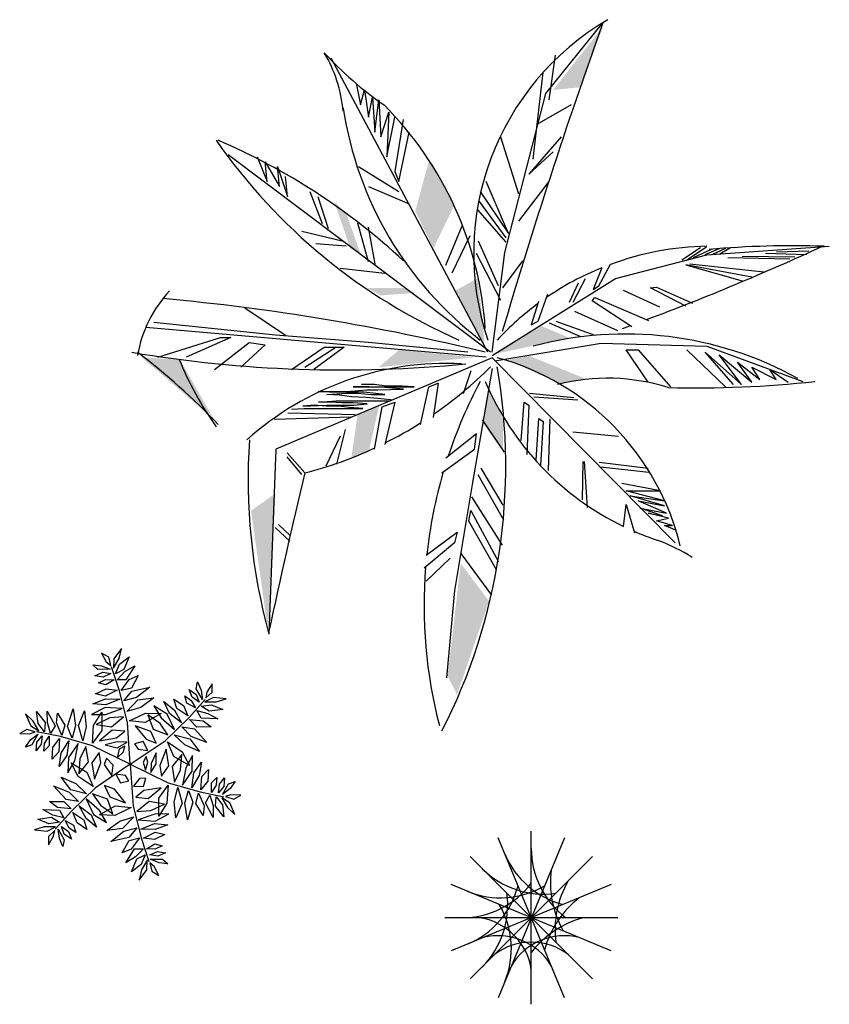
# Model space of a CAD drawing. Units: millimetres. Extents: x -8889 to -8837.2, y 21799.6 to 21876.1.
# Drawn here: x -8883.2 to -8879.3, y 21856.3 to 21861 of the extents above; entities that cross this region are included whole.
import ezdxf

# ---------------------------------------------------------------- set-up
doc = ezdxf.new("R2010")
doc.units = ezdxf.units.MM
doc.header["$LTSCALE"] = 0.5
doc.layers.add('aStavba-az_objekt', color=7, linetype='Continuous')

msp = doc.modelspace()

# ---------------------------------------------------------------- linework, layer by layer
at = {"layer": 'aStavba-az_objekt'}
for p, q in [((-8880.6737, 21860.6445), (-8880.4019, 21860.98)), ((-8880.9484, 21859.4154), (-8881.6921, 21860.8122)), ((-8880.6291, 21860.8258), (-8880.658, 21860.6141)), ((-8880.6869, 21860.7436), (-8880.7348, 21860.3321)), ((-8881.5723, 21860.6847), (-8881.5532, 21860.5908)), ((-8881.5532, 21860.5908), (-8881.5339, 21860.661)), ((-8881.5339, 21860.661), (-8881.5145, 21860.5319)), ((-8881.5145, 21860.5319), (-8881.4954, 21860.6261)), ((-8881.4954, 21860.6261), (-8881.4856, 21860.4613)), ((-8880.8678, 21859.8895), (-8880.6737, 21860.6445)), ((-8881.4856, 21860.4613), (-8881.4665, 21860.6141)), ((-8881.4665, 21860.6141), (-8881.4567, 21860.438)), ((-8880.5522, 21860.5908), (-8880.7158, 21860.4966)), ((-8881.4567, 21860.438), (-8881.4183, 21860.5555)), ((-8881.4183, 21860.5555), (-8881.4281, 21860.3438)), ((-8881.4281, 21860.3438), (-8881.3894, 21860.5319)), ((-8881.3509, 21860.5202), (-8881.3894, 21860.2732)), ((-8881.3703, 21860.2263), (-8881.322, 21860.4613)), ((-8880.8888, 21860.438), (-8880.8025, 21860.1677)), ((-8880.6002, 21860.438), (-8880.7542, 21860.2615)), ((-8880.9365, 21859.4154), (-8882.1819, 21860.3527)), ((-8882.0439, 21860.3438), (-8881.996, 21860.2263)), ((-8880.7542, 21860.2615), (-8880.6386, 21860.3674)), ((-8881.996, 21860.2263), (-8882.0055, 21860.3205)), ((-8882.0055, 21860.3205), (-8881.9382, 21860.203)), ((-8881.9382, 21860.203), (-8881.9477, 21860.2968)), ((-8881.9477, 21860.2968), (-8881.8997, 21860.1557)), ((-8881.5628, 21860.2968), (-8881.3703, 21860.1793)), ((-8881.8997, 21860.1557), (-8881.9093, 21860.2499)), ((-8881.3894, 21860.2732), (-8881.3703, 21860.2263)), ((-8881.5145, 21860.203), (-8881.322, 21860.1204)), ((-8880.8504, 21859.9796), (-8880.9562, 21860.2263)), ((-8880.658, 21860.2263), (-8880.8025, 21860.0382)), ((-8881.7937, 21860.1793), (-8881.7359, 21860.0265)), ((-8881.7552, 21860.1557), (-8881.707, 21860.0029)), ((-8880.9851, 21860.1793), (-8880.8504, 21859.9796)), ((-8880.9889, 21860.132), (-8880.8634, 21859.9583)), ((-8880.9975, 21860.0913), (-8880.8634, 21859.9377)), ((-8881.5666, 21860.0296), (-8881.5164, 21859.8458)), ((-8881.5164, 21860.0095), (-8881.4827, 21859.8253)), ((-8881.0718, 21860.0149), (-8881.149, 21859.8268)), ((-8881.8321, 21859.9912), (-8881.6396, 21859.9443)), ((-8881.0334, 21859.9676), (-8881.1201, 21859.7915)), ((-8881.7648, 21859.9327), (-8881.6206, 21859.9207)), ((-8880.9949, 21859.9443), (-8880.8987, 21859.7326)), ((-8880.0079, 21859.8509), (-8879.9094, 21859.9156)), ((-8879.9091, 21859.8786), (-8879.3267, 21859.9187)), ((-8881.0045, 21859.8854), (-8880.8888, 21859.6624)), ((-8880.9275, 21859.4154), (-8880.8678, 21859.8895)), ((-8880.3422, 21859.7655), (-8879.9091, 21859.8786)), ((-8880.0272, 21859.854), (-8879.938, 21859.9125)), ((-8879.9717, 21859.8656), (-8879.8827, 21859.9067)), ((-8879.9164, 21859.8803), (-8879.8443, 21859.9098)), ((-8879.8827, 21859.8803), (-8879.8179, 21859.9098)), ((-8879.8468, 21859.8834), (-8879.7964, 21859.9125)), ((-8879.7411, 21859.8714), (-8879.4908, 21859.8687)), ((-8879.6303, 21859.8861), (-8879.4356, 21859.8803)), ((-8879.5775, 21859.892), (-8879.4235, 21859.8978)), ((-8880.7831, 21859.8501), (-8880.8793, 21859.7209)), ((-8880.4214, 21859.7306), (-8880.3661, 21859.8334)), ((-8879.6954, 21859.7717), (-8880.0079, 21859.8303)), ((-8880.0079, 21859.8303), (-8879.7411, 21859.7543)), ((-8879.9885, 21859.8361), (-8879.6376, 21859.7981)), ((-8879.8084, 21859.8656), (-8879.515, 21859.8598)), ((-8881.6495, 21859.8148), (-8881.4376, 21859.7915)), ((-8880.4063, 21859.8172), (-8880.4477, 21859.7132)), ((-8880.9275, 21859.4008), (-8880.3422, 21859.7655)), ((-8880.5201, 21859.7434), (-8880.5621, 21859.6515)), ((-8880.4868, 21859.764), (-8880.5452, 21859.6515)), ((-8880.4477, 21859.7132), (-8880.4214, 21859.7306)), ((-8880.7097, 21859.5635), (-8880.664, 21859.6926)), ((-8880.3061, 21859.7101), (-8880.133, 21859.631)), ((-8880.1762, 21859.7217), (-8880.1473, 21859.7248)), ((-8880.0079, 21859.6337), (-8880.1762, 21859.7217)), ((-8880.1473, 21859.7248), (-8879.9764, 21859.6484)), ((-8880.7072, 21859.6573), (-8880.7434, 21859.5456)), ((-8880.4525, 21859.66), (-8880.4404, 21859.6748)), ((-8880.2651, 21859.5371), (-8880.4525, 21859.66)), ((-8880.4404, 21859.6748), (-8880.1857, 21859.5662)), ((-8882.1017, 21859.6271), (-8881.9093, 21859.4975)), ((-8880.5366, 21859.6104), (-8880.3324, 21859.5193)), ((-8881.9572, 21859.4975), (-8882.5349, 21859.5565)), ((-8880.7434, 21859.5456), (-8880.7097, 21859.5635)), ((-8880.6567, 21859.5546), (-8880.5077, 21859.4902)), ((-8880.6256, 21859.5635), (-8880.4404, 21859.496)), ((-8880.9562, 21859.3921), (-8882.5733, 21859.5328)), ((-8881.5145, 21859.4623), (-8881.9572, 21859.4975)), ((-8882.5155, 21859.3921), (-8882.2173, 21859.4859)), ((-8882.169, 21859.4859), (-8882.3809, 21859.3921)), ((-8882.2462, 21859.3331), (-8882.0823, 21859.4623)), ((-8882.2173, 21859.4859), (-8882.169, 21859.4859)), ((-8882.0055, 21859.4506), (-8882.1211, 21859.3447)), ((-8882.0823, 21859.4623), (-8882.0055, 21859.4506)), ((-8881.0429, 21859.4153), (-8881.5145, 21859.4623)), ((-8880.9156, 21859.3753), (-8880.4108, 21859.4592)), ((-8880.4108, 21859.4592), (-8879.9091, 21859.4446)), ((-8881.8804, 21859.3331), (-8881.7263, 21859.439)), ((-8881.8178, 21859.3447), (-8881.6755, 21859.437)), ((-8881.6301, 21859.439), (-8881.7746, 21859.3331)), ((-8881.7263, 21859.439), (-8881.6301, 21859.439)), ((-8880.1863, 21859.2742), (-8880.2921, 21859.427)), ((-8880.2921, 21859.427), (-8880.2343, 21859.427)), ((-8880.2343, 21859.427), (-8880.0803, 21859.2509)), ((-8879.8205, 21859.2509), (-8880.0034, 21859.427)), ((-8879.7821, 21859.2625), (-8879.9167, 21859.4153)), ((-8879.9167, 21859.4153), (-8879.7436, 21859.2625)), ((-8879.9091, 21859.4446), (-8879.4522, 21859.2768)), ((-8879.7436, 21859.2625), (-8879.8494, 21859.4037)), ((-8879.8494, 21859.4037), (-8879.6954, 21859.2742)), ((-8880.9275, 21859.3899), (-8881.9549, 21858.9559)), ((-8880.9275, 21859.3899), (-8880.0584, 21858.511)), ((-8879.6954, 21859.2742), (-8879.7627, 21859.3684)), ((-8879.7627, 21859.3684), (-8879.6569, 21859.2862)), ((-8881.0291, 21859.3279), (-8881.0649, 21859.2185)), ((-8880.9275, 21859.3388), (-8881.0231, 21858.7881)), ((-8879.6569, 21859.2862), (-8879.6954, 21859.3447)), ((-8879.6954, 21859.3447), (-8879.5798, 21859.2862)), ((-8879.5798, 21859.2862), (-8879.6087, 21859.3331)), ((-8879.6087, 21859.3331), (-8879.5223, 21859.2742)), ((-8881.486, 21859.2622), (-8881.5487, 21859.2622)), ((-8881.4293, 21859.2549), (-8881.486, 21859.2622)), ((-8881.2292, 21859.2513), (-8881.1844, 21859.2695)), ((-8881.1844, 21859.2695), (-8881.2083, 21859.1054)), ((-8881.701, 21859.2258), (-8881.7548, 21859.2294)), ((-8881.7548, 21859.2294), (-8881.6174, 21859.2294)), ((-8881.713, 21859.2148), (-8881.6204, 21859.2221)), ((-8881.6533, 21859.2112), (-8881.713, 21859.2148)), ((-8881.5368, 21859.2258), (-8881.701, 21859.2258)), ((-8881.6204, 21859.2221), (-8881.5666, 21859.2221)), ((-8881.6174, 21859.2294), (-8881.5248, 21859.2367)), ((-8881.5129, 21859.2513), (-8881.5876, 21859.2513)), ((-8881.5876, 21859.2513), (-8881.2979, 21859.2513)), ((-8881.5666, 21859.2221), (-8881.5009, 21859.2148)), ((-8881.4382, 21859.2148), (-8881.5368, 21859.2258)), ((-8881.5248, 21859.2367), (-8881.4711, 21859.2367)), ((-8881.4382, 21859.2477), (-8881.5129, 21859.2513)), ((-8881.5009, 21859.2148), (-8881.4382, 21859.2148)), ((-8881.4711, 21859.2367), (-8881.3486, 21859.2404)), ((-8881.3486, 21859.2404), (-8881.4382, 21859.2477)), ((-8881.3546, 21859.2549), (-8881.4293, 21859.2549)), ((-8881.2979, 21859.2513), (-8881.3546, 21859.2549)), ((-8881.268, 21859.0726), (-8881.2292, 21859.2513)), ((-8880.7513, 21859.2221), (-8880.5393, 21859.2002)), ((-8881.7518, 21859.1784), (-8881.6682, 21859.1857)), ((-8881.6951, 21859.1784), (-8881.7518, 21859.1784)), ((-8881.6413, 21859.1747), (-8881.6951, 21859.1784)), ((-8881.6682, 21859.1857), (-8881.411, 21859.1857)), ((-8881.5965, 21859.2039), (-8881.6533, 21859.2112)), ((-8881.5876, 21859.1747), (-8881.6413, 21859.1747)), ((-8881.5278, 21859.2002), (-8881.5965, 21859.2039)), ((-8881.5219, 21859.1711), (-8881.5876, 21859.1747)), ((-8881.5846, 21859.1638), (-8881.5219, 21859.1711)), ((-8881.4711, 21859.1966), (-8881.5278, 21859.2002)), ((-8881.4113, 21859.1893), (-8881.4711, 21859.1966)), ((-8881.4502, 21859.1565), (-8881.3904, 21859.1784)), ((-8881.3904, 21859.1784), (-8881.4382, 21858.9778)), ((-8881.4033, 21859.1889), (-8881.4113, 21859.1893)), ((-8880.7901, 21858.996), (-8880.7752, 21859.1784)), ((-8880.7752, 21859.1784), (-8880.7543, 21859.1638)), ((-8880.7304, 21859.2039), (-8880.5213, 21859.1893)), ((-8881.8982, 21859.1273), (-8881.5786, 21859.12)), ((-8881.8802, 21859.1455), (-8881.8205, 21859.1492)), ((-8881.7727, 21859.1638), (-8881.8265, 21859.1601)), ((-8881.8265, 21859.1601), (-8881.713, 21859.1638)), ((-8881.8205, 21859.1492), (-8881.5428, 21859.1492)), ((-8881.716, 21859.1601), (-8881.7727, 21859.1638)), ((-8881.6592, 21859.1601), (-8881.716, 21859.1601)), ((-8881.713, 21859.1638), (-8881.5846, 21859.1638)), ((-8881.6055, 21859.1528), (-8881.6592, 21859.1601)), ((-8881.5428, 21859.1492), (-8881.6055, 21859.1528)), ((-8881.486, 21858.9559), (-8881.4502, 21859.1565)), ((-8880.7543, 21859.1638), (-8880.7633, 21858.9304)), ((-8881.9609, 21859.0981), (-8881.5995, 21859.1091)), ((-8880.9753, 21859.0945), (-8880.8708, 21858.9413)), ((-8880.7185, 21858.9048), (-8880.7065, 21859.1018)), ((-8880.7065, 21859.1018), (-8880.6856, 21859.0872)), ((-8880.6856, 21859.0872), (-8880.6976, 21858.8793)), ((-8880.6542, 21859.0996), (-8880.6624, 21858.8542)), ((-8881.6253, 21859.0485), (-8881.6669, 21858.8848)), ((-8881.0022, 21859.0288), (-8881.1485, 21858.9121)), ((-8881.0111, 21858.9559), (-8881.0022, 21859.0288)), ((-8880.5452, 21859.038), (-8880.3277, 21859.0178)), ((-8881.6504, 21859.0178), (-8881.7171, 21858.8747)), ((-8881.9549, 21858.9559), (-8881.9878, 21858.077)), ((-8881.8175, 21858.8428), (-8881.9011, 21858.9377)), ((-8881.1664, 21858.8428), (-8881.0111, 21858.9559)), ((-8881.8325, 21858.8355), (-8881.9011, 21858.9194)), ((-8880.4975, 21858.8975), (-8880.5004, 21858.7152)), ((-8880.4915, 21858.8975), (-8880.4766, 21858.6787)), ((-8880.4198, 21858.8939), (-8880.1869, 21858.8647)), ((-8880.9813, 21858.8647), (-8880.8768, 21858.6897)), ((-8880.4138, 21858.872), (-8880.1839, 21858.8465)), ((-8880.9962, 21858.8355), (-8880.8738, 21858.6204)), ((-8881.0231, 21858.7881), (-8881.1067, 21858.2848)), ((-8880.1285, 21858.7572), (-8880.3115, 21858.7925)), ((-8880.1092, 21858.7103), (-8880.2921, 21858.7572)), ((-8880.2921, 21858.7572), (-8880.1285, 21858.7572)), ((-8881.0261, 21858.7298), (-8880.8797, 21858.5)), ((-8880.1092, 21858.6866), (-8880.273, 21858.7335)), ((-8880.273, 21858.7335), (-8880.1092, 21858.7103)), ((-8880.0996, 21858.6513), (-8880.2343, 21858.7103)), ((-8880.2343, 21858.7103), (-8880.1092, 21858.6866)), ((-8881.038, 21858.6131), (-8881.0291, 21858.6641)), ((-8881.0291, 21858.6641), (-8880.8977, 21858.4198)), ((-8880.3036, 21858.5885), (-8880.2914, 21858.6933)), ((-8880.2914, 21858.6933), (-8880.2526, 21858.5584)), ((-8880.119, 21858.6397), (-8880.2248, 21858.675)), ((-8880.2248, 21858.675), (-8880.0996, 21858.6513)), ((-8880.9066, 21858.3833), (-8881.038, 21858.6131)), ((-8880.0901, 21858.6281), (-8880.1863, 21858.6513)), ((-8880.1863, 21858.6513), (-8880.119, 21858.6397)), ((-8880.1479, 21858.616), (-8880.0901, 21858.6281)), ((-8880.0707, 21858.5928), (-8880.1479, 21858.616)), ((-8881.8892, 21858.5183), (-8881.9579, 21858.5839)), ((-8881.8862, 21858.5438), (-8881.943, 21858.5985)), ((-8881.2411, 21858.4526), (-8881.0948, 21858.562)), ((-8881.0948, 21858.562), (-8881.1067, 21858.511)), ((-8880.0517, 21858.5691), (-8880.1092, 21858.5928)), ((-8880.1092, 21858.5928), (-8880.0707, 21858.5928)), ((-8881.1067, 21858.511), (-8881.2501, 21858.3906)), ((-8881.2411, 21858.3286), (-8881.1276, 21858.438)), ((-8881.0769, 21858.4599), (-8880.9305, 21858.263)), ((-8881.1067, 21858.2848), (-8881.1455, 21857.8691)), ((-8882.6879, 21858.0093), (-8882.7242, 21857.9602)), ((-8882.6991, 21857.9614), (-8882.6879, 21858.0093)), ((-8882.7487, 21857.9677), (-8882.7826, 21857.9873)), ((-8882.7826, 21857.9873), (-8882.7603, 21857.9456)), ((-8882.7395, 21857.9278), (-8882.7487, 21857.9677)), ((-8882.7259, 21857.915), (-8882.6991, 21857.9614)), ((-8882.7242, 21857.9602), (-8882.7259, 21857.915)), ((-8882.6979, 21857.9351), (-8882.6524, 21857.9699)), ((-8882.6524, 21857.9699), (-8882.6772, 21857.9092)), ((-8882.8001, 21857.91), (-8882.8249, 21857.9317)), ((-8882.8249, 21857.9317), (-8882.7832, 21857.9275)), ((-8882.7414, 21857.9107), (-8882.8001, 21857.91)), ((-8882.7832, 21857.9275), (-8882.7414, 21857.9107)), ((-8882.7603, 21857.9456), (-8882.7395, 21857.9278)), ((-8882.6989, 21857.8128), (-8882.735, 21857.9219)), ((-8882.7166, 21857.889), (-8882.6979, 21857.9351)), ((-8882.6772, 21857.9092), (-8882.7166, 21857.889)), ((-8882.6716, 21857.8993), (-8882.6251, 21857.9269)), ((-8882.6251, 21857.9269), (-8882.6669, 21857.8603)), ((-8882.8144, 21857.8795), (-8882.7768, 21857.8965)), ((-8882.7758, 21857.8737), (-8882.8144, 21857.8795)), ((-8882.798, 21857.8461), (-8882.7644, 21857.8621)), ((-8882.7768, 21857.8965), (-8882.7386, 21857.8901)), ((-8882.7386, 21857.8901), (-8882.7758, 21857.8737)), ((-8882.7644, 21857.8621), (-8882.7233, 21857.8607)), ((-8882.7233, 21857.8607), (-8882.7628, 21857.8373)), ((-8882.7087, 21857.8605), (-8882.6716, 21857.8993)), ((-8882.6669, 21857.8603), (-8882.7087, 21857.8605)), ((-8882.6897, 21857.8091), (-8882.6513, 21857.862)), ((-8882.6513, 21857.862), (-8882.6085, 21857.8802)), ((-8882.6085, 21857.8802), (-8882.6408, 21857.8213)), ((-8882.8109, 21857.7933), (-8882.7613, 21857.8175)), ((-8882.7628, 21857.8373), (-8882.798, 21857.8461)), ((-8882.7613, 21857.8175), (-8882.7085, 21857.8109)), ((-8882.6601, 21857.6584), (-8882.6989, 21857.8128)), ((-8882.6408, 21857.8213), (-8882.6897, 21857.8091)), ((-8882.6393, 21857.8072), (-8882.5536, 21857.8262)), ((-8882.5536, 21857.8262), (-8882.6162, 21857.7766)), ((-8882.3524, 21857.7787), (-8882.3667, 21857.8149)), ((-8882.3667, 21857.8149), (-8882.3331, 21857.7909)), ((-8882.3331, 21857.8179), (-8882.3267, 21857.8502)), ((-8882.3031, 21857.7674), (-8882.3331, 21857.8179)), ((-8882.3267, 21857.8502), (-8882.3095, 21857.812)), ((-8882.3095, 21857.812), (-8882.3031, 21857.7674)), ((-8882.2574, 21857.8414), (-8882.2824, 21857.8012)), ((-8882.2574, 21857.8022), (-8882.2574, 21857.8414)), ((-8882.8247, 21857.7469), (-8882.7645, 21857.7698)), ((-8882.7651, 21857.7825), (-8882.8109, 21857.7933)), ((-8882.7085, 21857.8109), (-8882.7651, 21857.7825)), ((-8882.7645, 21857.7698), (-8882.6958, 21857.7681)), ((-8882.6958, 21857.7681), (-8882.7618, 21857.7411)), ((-8882.6774, 21857.7608), (-8882.6393, 21857.8072)), ((-8882.6162, 21857.7766), (-8882.6774, 21857.7608)), ((-8882.6633, 21857.7098), (-8882.61, 21857.7648)), ((-8882.61, 21857.7648), (-8882.535, 21857.7742)), ((-8882.535, 21857.7742), (-8882.5964, 21857.7297)), ((-8882.4395, 21857.7689), (-8882.3938, 21857.738)), ((-8882.426, 21857.7238), (-8882.4395, 21857.7689)), ((-8882.3874, 21857.784), (-8882.3567, 21857.763)), ((-8882.3774, 21857.7492), (-8882.3874, 21857.784)), ((-8882.3667, 21857.6816), (-8882.2902, 21857.7674)), ((-8882.3195, 21857.7546), (-8882.3524, 21857.7787)), ((-8882.3331, 21857.7909), (-8882.3195, 21857.7546)), ((-8882.2517, 21857.7772), (-8882.2917, 21857.7561)), ((-8882.2874, 21857.7742), (-8882.2574, 21857.8022)), ((-8882.2824, 21857.8012), (-8882.2874, 21857.7742)), ((-8882.191, 21857.7703), (-8882.2517, 21857.7772)), ((-8882.2381, 21857.7561), (-8882.191, 21857.7703)), ((-8882.944, 21857.6395), (-8882.9176, 21857.7232)), ((-8882.9176, 21857.7232), (-8882.906, 21857.6442)), ((-8882.765, 21857.7297), (-8882.83, 21857.6955)), ((-8882.7618, 21857.7411), (-8882.8247, 21857.7469)), ((-8882.6843, 21857.7235), (-8882.765, 21857.7297)), ((-8882.7636, 21857.6959), (-8882.6843, 21857.7235)), ((-8882.5964, 21857.7297), (-8882.6633, 21857.7098)), ((-8882.5338, 21857.7365), (-8882.5003, 21857.6792)), ((-8882.4717, 21857.6973), (-8882.5338, 21857.7365)), ((-8882.4602, 21857.7002), (-8882.4867, 21857.7576)), ((-8882.4867, 21857.7576), (-8882.4367, 21857.7169)), ((-8882.3731, 21857.689), (-8882.426, 21857.7238)), ((-8882.3938, 21857.738), (-8882.3731, 21857.689)), ((-8882.3374, 21857.7267), (-8882.3774, 21857.7492)), ((-8882.3567, 21857.763), (-8882.3374, 21857.7267)), ((-8882.3095, 21857.735), (-8882.2602, 21857.7419)), ((-8882.2724, 21857.711), (-8882.3095, 21857.735)), ((-8882.2917, 21857.7561), (-8882.2381, 21857.7561)), ((-8882.2074, 21857.7198), (-8882.2724, 21857.711)), ((-8882.2602, 21857.7419), (-8882.2074, 21857.7198)), ((-8883.1074, 21857.6648), (-8883.1433, 21857.6985)), ((-8883.1433, 21857.6985), (-8883.1189, 21857.6425)), ((-8883.0841, 21857.6527), (-8883.0914, 21857.7095)), ((-8883.0914, 21857.7095), (-8883.0513, 21857.6576)), ((-8883.0399, 21857.6576), (-8883.0406, 21857.7116)), ((-8883.0406, 21857.7116), (-8883.0038, 21857.6421)), ((-8882.9974, 21857.6565), (-8882.9918, 21857.7027)), ((-8882.9918, 21857.7027), (-8882.957, 21857.6453)), ((-8882.8926, 21857.6436), (-8882.8633, 21857.7134)), ((-8882.8633, 21857.7134), (-8882.8554, 21857.6379)), ((-8882.83, 21857.6955), (-8882.7636, 21857.6959)), ((-8882.8204, 21857.6441), (-8882.7816, 21857.7061)), ((-8882.7436, 21857.6794), (-8882.8085, 21857.6484)), ((-8882.7816, 21857.7061), (-8882.7822, 21857.62)), ((-8882.678, 21857.6844), (-8882.7436, 21857.6794)), ((-8882.7359, 21857.637), (-8882.678, 21857.6844)), ((-8882.6501, 21857.665), (-8882.5736, 21857.7025)), ((-8882.5004, 21857.6998), (-8882.5753, 21857.6573)), ((-8882.5736, 21857.7025), (-8882.5004, 21857.6998)), ((-8882.5638, 21857.6944), (-8882.5374, 21857.6257)), ((-8882.5045, 21857.6537), (-8882.5638, 21857.6944)), ((-8882.5003, 21857.6792), (-8882.4367, 21857.6243)), ((-8882.481, 21857.5708), (-8882.3667, 21857.6816)), ((-8882.4367, 21857.6243), (-8882.4717, 21857.6973)), ((-8882.4038, 21857.6566), (-8882.4602, 21857.7002)), ((-8882.4367, 21857.7169), (-8882.4038, 21857.6566)), ((-8882.3302, 21857.6355), (-8882.3652, 21857.6718)), ((-8882.3652, 21857.6718), (-8882.3002, 21857.6649)), ((-8882.3095, 21857.6777), (-8882.3302, 21857.714)), ((-8882.3302, 21857.714), (-8882.2781, 21857.7012)), ((-8882.231, 21857.6748), (-8882.3095, 21857.6777)), ((-8882.2781, 21857.7012), (-8882.231, 21857.6748)), ((-8883.1377, 21857.625), (-8883.1717, 21857.6054)), ((-8883.0985, 21857.613), (-8883.1377, 21857.625)), ((-8883.1189, 21857.6425), (-8883.0807, 21857.6184)), ((-8883.0807, 21857.6184), (-8883.1074, 21857.6648)), ((-8883.0535, 21857.6134), (-8883.0841, 21857.6527)), ((-8883.0513, 21857.6576), (-8883.0535, 21857.6134)), ((-8883.0249, 21857.606), (-8883.0399, 21857.6576)), ((-8883.0038, 21857.6421), (-8883.0249, 21857.606)), ((-8882.9709, 21857.5968), (-8882.9974, 21857.6565)), ((-8882.957, 21857.6453), (-8882.9709, 21857.5968)), ((-8882.9229, 21857.5833), (-8882.944, 21857.6395)), ((-8882.906, 21857.6442), (-8882.9229, 21857.5833)), ((-8882.8716, 21857.57), (-8882.8926, 21857.6436)), ((-8882.8554, 21857.6379), (-8882.8716, 21857.57)), ((-8882.8263, 21857.559), (-8882.8204, 21857.6441)), ((-8882.8085, 21857.6484), (-8882.7359, 21857.637)), ((-8882.6464, 21857.4595), (-8882.6601, 21857.6584)), ((-8882.5753, 21857.6573), (-8882.6501, 21857.665)), ((-8882.5488, 21857.6145), (-8882.6231, 21857.6424)), ((-8882.6231, 21857.6424), (-8882.571, 21857.5782)), ((-8882.5374, 21857.6257), (-8882.4674, 21857.5993)), ((-8882.4674, 21857.5993), (-8882.5045, 21857.6537)), ((-8882.401, 21857.637), (-8882.3417, 21857.6272)), ((-8882.3567, 21857.5919), (-8882.401, 21857.637)), ((-8882.3417, 21857.6272), (-8882.2824, 21857.5625)), ((-8882.2631, 21857.637), (-8882.3302, 21857.6355)), ((-8882.3002, 21857.6649), (-8882.2631, 21857.637)), ((-8883.1717, 21857.6054), (-8883.1243, 21857.6039)), ((-8883.1243, 21857.6039), (-8883.0985, 21857.613)), ((-8883.1201, 21857.575), (-8883.0847, 21857.6028)), ((-8883.0847, 21857.6028), (-8883.1134, 21857.5516)), ((-8882.9786, 21857.5907), (-8883.0911, 21857.614)), ((-8883.0901, 21857.5651), (-8883.0655, 21857.595)), ((-8883.0655, 21857.595), (-8883.0698, 21857.5545)), ((-8883.0541, 21857.5587), (-8883.0323, 21857.5935)), ((-8883.0323, 21857.5935), (-8883.0319, 21857.5476)), ((-8883.0139, 21857.539), (-8882.9818, 21857.5814)), ((-8882.9818, 21857.5814), (-8882.9855, 21857.5183)), ((-8882.8256, 21857.5471), (-8882.9786, 21857.5907)), ((-8882.7822, 21857.62), (-8882.8263, 21857.559)), ((-8882.7318, 21857.6215), (-8882.7932, 21857.5711)), ((-8882.7932, 21857.5711), (-8882.7115, 21857.5842)), ((-8882.6722, 21857.6159), (-8882.7318, 21857.6215)), ((-8882.7115, 21857.5842), (-8882.6722, 21857.6159)), ((-8882.571, 21857.5782), (-8882.5238, 21857.5601)), ((-8882.5238, 21857.5601), (-8882.5488, 21857.6145)), ((-8882.3874, 21857.5512), (-8882.4381, 21857.5993)), ((-8882.4381, 21857.5993), (-8882.3638, 21857.5807)), ((-8882.3638, 21857.5807), (-8882.3181, 21857.5204)), ((-8882.2824, 21857.5625), (-8882.3567, 21857.5919)), ((-8883.1447, 21857.541), (-8883.1201, 21857.575)), ((-8883.1134, 21857.5516), (-8883.1447, 21857.541)), ((-8883.0941, 21857.524), (-8883.0901, 21857.5651)), ((-8883.0698, 21857.5545), (-8883.0941, 21857.524)), ((-8883.057, 21857.5215), (-8883.0541, 21857.5587)), ((-8883.0319, 21857.5476), (-8883.057, 21857.5215)), ((-8883.0178, 21857.484), (-8883.0139, 21857.539)), ((-8882.9742, 21857.5124), (-8882.9384, 21857.571)), ((-8882.9384, 21857.571), (-8882.948, 21857.5003)), ((-8882.894, 21857.5587), (-8882.9397, 21857.4919)), ((-8882.9097, 21857.4762), (-8882.894, 21857.5587)), ((-8882.857, 21857.5446), (-8882.8855, 21857.4852)), ((-8882.8449, 21857.4708), (-8882.857, 21857.5446)), ((-8882.6464, 21857.4595), (-8882.8256, 21857.5471)), ((-8882.7092, 21857.5655), (-8882.7657, 21857.5525)), ((-8882.7657, 21857.5525), (-8882.7083, 21857.5368)), ((-8882.6617, 21857.5636), (-8882.7092, 21857.5655)), ((-8882.7083, 21857.5368), (-8882.6617, 21857.5636)), ((-8882.699, 21857.5305), (-8882.7081, 21857.4905)), ((-8882.6721, 21857.5455), (-8882.699, 21857.5305)), ((-8882.6786, 21857.5187), (-8882.6721, 21857.5455)), ((-8882.6464, 21857.4595), (-8882.481, 21857.5708)), ((-8882.586, 21857.5669), (-8882.626, 21857.5571)), ((-8882.626, 21857.5571), (-8882.6095, 21857.5316)), ((-8882.6095, 21857.5316), (-8882.5638, 21857.5248)), ((-8882.5638, 21857.5248), (-8882.586, 21857.5669)), ((-8882.4763, 21857.5308), (-8882.5059, 21857.4535)), ((-8882.4634, 21857.4525), (-8882.4763, 21857.5308)), ((-8882.4395, 21857.4968), (-8882.4702, 21857.5655)), ((-8882.4702, 21857.5655), (-8882.3995, 21857.5179)), ((-8882.3181, 21857.5204), (-8882.3874, 21857.5512)), ((-8882.9855, 21857.5183), (-8883.0178, 21857.484)), ((-8882.9844, 21857.4488), (-8882.9742, 21857.5124)), ((-8882.948, 21857.5003), (-8882.9844, 21857.4488)), ((-8882.9397, 21857.4919), (-8882.9426, 21857.4185)), ((-8882.8855, 21857.4852), (-8882.8911, 21857.4136)), ((-8882.7948, 21857.5154), (-8882.8294, 21857.4665)), ((-8882.7869, 21857.4655), (-8882.7948, 21857.5154)), ((-8882.76, 21857.4886), (-8882.7697, 21857.4581)), ((-8882.7273, 21857.4553), (-8882.76, 21857.4886)), ((-8882.7081, 21857.4905), (-8882.6786, 21857.5187)), ((-8882.5703, 21857.4964), (-8882.586, 21857.4699)), ((-8882.5624, 21857.4699), (-8882.5703, 21857.4964)), ((-8882.5238, 21857.5131), (-8882.5476, 21857.4636)), ((-8882.5231, 21857.4609), (-8882.5238, 21857.5131)), ((-8882.4017, 21857.5054), (-8882.4479, 21857.4482)), ((-8882.3652, 21857.4532), (-8882.4395, 21857.4968)), ((-8882.4073, 21857.4337), (-8882.4017, 21857.5054)), ((-8882.3995, 21857.5179), (-8882.3652, 21857.4532)), ((-8882.3502, 21857.5005), (-8882.3831, 21857.4427)), ((-8882.3531, 21857.4271), (-8882.3502, 21857.5005)), ((-8882.9426, 21857.4185), (-8882.9097, 21857.4762)), ((-8882.9276, 21857.4657), (-8882.8533, 21857.4221)), ((-8882.8933, 21857.401), (-8882.9276, 21857.4657)), ((-8882.8911, 21857.4136), (-8882.8449, 21857.4708)), ((-8882.8294, 21857.4665), (-8882.8165, 21857.3882)), ((-8882.8165, 21857.3882), (-8882.7869, 21857.4655)), ((-8882.6464, 21857.4595), (-8882.8118, 21857.3481)), ((-8882.7697, 21857.4581), (-8882.7333, 21857.4039)), ((-8882.7333, 21857.4039), (-8882.7273, 21857.4553)), ((-8882.6464, 21857.4595), (-8882.6327, 21857.2605)), ((-8882.6464, 21857.4595), (-8882.4672, 21857.3719)), ((-8882.586, 21857.4699), (-8882.5738, 21857.4307)), ((-8882.5738, 21857.4307), (-8882.5624, 21857.4699)), ((-8882.5476, 21857.4636), (-8882.5486, 21857.4206)), ((-8882.5486, 21857.4206), (-8882.5231, 21857.4609)), ((-8882.5059, 21857.4535), (-8882.498, 21857.4036)), ((-8882.498, 21857.4036), (-8882.4634, 21857.4525)), ((-8882.4479, 21857.4482), (-8882.4358, 21857.3743)), ((-8882.3831, 21857.4427), (-8882.3988, 21857.3602)), ((-8882.3448, 21857.4186), (-8882.3084, 21857.4702)), ((-8882.3084, 21857.4702), (-8882.3186, 21857.4066)), ((-8882.929, 21857.3383), (-8882.9747, 21857.3986)), ((-8882.9747, 21857.3986), (-8882.9054, 21857.3677)), ((-8882.8226, 21857.3535), (-8882.8933, 21857.401)), ((-8882.8533, 21857.4221), (-8882.8226, 21857.3535)), ((-8882.7147, 21857.4128), (-8882.6926, 21857.3707)), ((-8882.669, 21857.4059), (-8882.7147, 21857.4128)), ((-8882.6526, 21857.3805), (-8882.669, 21857.4059)), ((-8882.6023, 21857.3915), (-8882.6311, 21857.3553)), ((-8882.5721, 21857.393), (-8882.6023, 21857.3915)), ((-8882.5836, 21857.3534), (-8882.5721, 21857.393)), ((-8882.4358, 21857.3743), (-8882.4073, 21857.4337)), ((-8882.3988, 21857.3602), (-8882.3531, 21857.4271)), ((-8882.3544, 21857.348), (-8882.3448, 21857.4186)), ((-8882.3186, 21857.4066), (-8882.3544, 21857.348)), ((-8882.311, 21857.3375), (-8882.3073, 21857.4007)), ((-8882.3073, 21857.4007), (-8882.275, 21857.435)), ((-8882.275, 21857.435), (-8882.2789, 21857.38)), ((-8882.261, 21857.3714), (-8882.2358, 21857.3974)), ((-8882.2358, 21857.3974), (-8882.2387, 21857.3603)), ((-8882.223, 21857.3644), (-8882.1987, 21857.3949)), ((-8882.1987, 21857.3949), (-8882.2027, 21857.3539)), ((-8882.9511, 21857.2918), (-8883.0104, 21857.3564)), ((-8883.0104, 21857.3564), (-8882.9361, 21857.327)), ((-8882.8118, 21857.3481), (-8882.9261, 21857.2374)), ((-8882.9054, 21857.3677), (-8882.8547, 21857.3197)), ((-8882.769, 21857.3589), (-8882.744, 21857.3045)), ((-8882.7218, 21857.3408), (-8882.769, 21857.3589)), ((-8882.6926, 21857.3707), (-8882.6526, 21857.3805)), ((-8882.6311, 21857.3553), (-8882.5836, 21857.3534)), ((-8882.4996, 21857.3478), (-8882.5813, 21857.3348)), ((-8882.561, 21857.2975), (-8882.4996, 21857.3478)), ((-8882.5106, 21857.299), (-8882.4666, 21857.3599)), ((-8882.4666, 21857.3599), (-8882.4724, 21857.2749)), ((-8882.4672, 21857.3719), (-8882.3142, 21857.3283)), ((-8882.4374, 21857.281), (-8882.4212, 21857.349)), ((-8882.4212, 21857.349), (-8882.4002, 21857.2753)), ((-8882.2789, 21857.38), (-8882.311, 21857.3375)), ((-8882.2605, 21857.3255), (-8882.261, 21857.3714)), ((-8882.2387, 21857.3603), (-8882.2605, 21857.3255)), ((-8882.2274, 21857.324), (-8882.223, 21857.3644)), ((-8882.2027, 21857.3539), (-8882.2274, 21857.324)), ((-8882.2081, 21857.3161), (-8882.1794, 21857.3673)), ((-8882.1727, 21857.344), (-8882.2081, 21857.3161)), ((-8882.1794, 21857.3673), (-8882.1482, 21857.378)), ((-8882.1482, 21857.378), (-8882.1727, 21857.344)), ((-8882.9361, 21857.327), (-8882.8918, 21857.2819)), ((-8882.8547, 21857.3197), (-8882.929, 21857.3383)), ((-8882.8254, 21857.3197), (-8882.7883, 21857.2653)), ((-8882.7554, 21857.2932), (-8882.8254, 21857.3197)), ((-8882.744, 21857.3045), (-8882.6697, 21857.2766)), ((-8882.6697, 21857.2766), (-8882.7218, 21857.3408)), ((-8882.5813, 21857.3348), (-8882.6206, 21857.303)), ((-8882.6206, 21857.303), (-8882.561, 21857.2975)), ((-8882.5112, 21857.2129), (-8882.5106, 21857.299)), ((-8882.3868, 21857.2748), (-8882.3699, 21857.3357)), ((-8882.3699, 21857.3357), (-8882.3488, 21857.2794)), ((-8882.3359, 21857.2737), (-8882.3219, 21857.3222)), ((-8882.3219, 21857.3222), (-8882.2954, 21857.2624)), ((-8882.3142, 21857.3283), (-8882.2017, 21857.305)), ((-8882.289, 21857.2768), (-8882.2679, 21857.3129)), ((-8882.2679, 21857.3129), (-8882.2529, 21857.2614)), ((-8882.2416, 21857.2613), (-8882.2393, 21857.3055)), ((-8882.2393, 21857.3055), (-8882.2087, 21857.2663)), ((-8882.2122, 21857.3006), (-8882.1854, 21857.2542)), ((-8882.1739, 21857.2765), (-8882.2122, 21857.3006)), ((-8882.1685, 21857.3151), (-8882.1943, 21857.3059)), ((-8882.1943, 21857.3059), (-8882.1551, 21857.2939)), ((-8882.1212, 21857.3135), (-8882.1685, 21857.3151)), ((-8882.1551, 21857.2939), (-8882.1212, 21857.3135)), ((-8883.0297, 21857.2819), (-8882.9626, 21857.2834)), ((-8882.9926, 21857.254), (-8883.0297, 21857.2819)), ((-8882.9276, 21857.2472), (-8882.9926, 21857.254)), ((-8882.9626, 21857.2834), (-8882.9276, 21857.2472)), ((-8882.8918, 21857.2819), (-8882.9511, 21857.2918)), ((-8882.889, 21857.2623), (-8882.8326, 21857.2187)), ((-8882.8561, 21857.2021), (-8882.889, 21857.2623)), ((-8882.8561, 21857.2947), (-8882.8211, 21857.2217)), ((-8882.7926, 21857.2398), (-8882.8561, 21857.2947)), ((-8882.7924, 21857.2191), (-8882.7175, 21857.2616)), ((-8882.7883, 21857.2653), (-8882.729, 21857.2246)), ((-8882.729, 21857.2246), (-8882.7554, 21857.2932)), ((-8882.6427, 21857.2539), (-8882.7192, 21857.2165)), ((-8882.7175, 21857.2616), (-8882.6427, 21857.2539)), ((-8882.6327, 21857.2605), (-8882.5939, 21857.1062)), ((-8882.5569, 21857.2819), (-8882.6148, 21857.2346)), ((-8882.4843, 21857.2705), (-8882.5569, 21857.2819)), ((-8882.5492, 21857.2395), (-8882.4843, 21857.2705)), ((-8882.4724, 21857.2749), (-8882.5112, 21857.2129)), ((-8882.4295, 21857.2056), (-8882.4374, 21857.281)), ((-8882.4002, 21857.2753), (-8882.4295, 21857.2056)), ((-8882.3752, 21857.1958), (-8882.3868, 21857.2748)), ((-8882.3488, 21857.2794), (-8882.3752, 21857.1958)), ((-8882.301, 21857.2163), (-8882.3359, 21857.2737)), ((-8882.2954, 21857.2624), (-8882.301, 21857.2163)), ((-8882.2523, 21857.2073), (-8882.289, 21857.2768)), ((-8882.2529, 21857.2614), (-8882.2523, 21857.2073)), ((-8882.2014, 21857.2095), (-8882.2416, 21857.2613)), ((-8882.2087, 21857.2663), (-8882.2014, 21857.2095)), ((-8882.1854, 21857.2542), (-8882.1495, 21857.2205)), ((-8882.1495, 21857.2205), (-8882.1739, 21857.2765)), ((-8883.0854, 21857.1991), (-8883.0204, 21857.2079)), ((-8883.0619, 21857.2442), (-8882.9833, 21857.2413)), ((-8883.0147, 21857.2177), (-8883.0619, 21857.2442)), ((-8883.0204, 21857.2079), (-8882.9833, 21857.1839)), ((-8882.9626, 21857.205), (-8883.0147, 21857.2177)), ((-8882.9261, 21857.2374), (-8883.0026, 21857.1516)), ((-8882.9833, 21857.2413), (-8882.9626, 21857.205)), ((-8882.9197, 21857.23), (-8882.8668, 21857.1952)), ((-8882.899, 21857.181), (-8882.9197, 21857.23)), ((-8882.8326, 21857.2187), (-8882.8061, 21857.1614)), ((-8882.8211, 21857.2217), (-8882.759, 21857.1825)), ((-8882.759, 21857.1825), (-8882.7926, 21857.2398)), ((-8882.7192, 21857.2165), (-8882.7924, 21857.2191)), ((-8882.6964, 21857.1893), (-8882.6295, 21857.2092)), ((-8882.6295, 21857.2092), (-8882.6828, 21857.1542)), ((-8882.6148, 21857.2346), (-8882.5492, 21857.2395)), ((-8882.5292, 21857.2231), (-8882.6086, 21857.1955)), ((-8882.4628, 21857.2235), (-8882.5292, 21857.2231)), ((-8882.5278, 21857.1893), (-8882.4628, 21857.2235)), ((-8883.0547, 21857.1629), (-8883.1019, 21857.1486)), ((-8883.0326, 21857.1771), (-8883.0854, 21857.1991)), ((-8883.0011, 21857.1629), (-8883.0547, 21857.1629)), ((-8883.0411, 21857.1418), (-8883.0011, 21857.1629)), ((-8882.9833, 21857.1839), (-8883.0326, 21857.1771)), ((-8882.9733, 21857.1643), (-8882.9404, 21857.1403)), ((-8882.9597, 21857.1281), (-8882.9733, 21857.1643)), ((-8882.9361, 21857.156), (-8882.9554, 21857.1923)), ((-8882.9554, 21857.1923), (-8882.9154, 21857.1697)), ((-8882.9154, 21857.1697), (-8882.9054, 21857.1349)), ((-8882.8533, 21857.1501), (-8882.899, 21857.181)), ((-8882.8668, 21857.1952), (-8882.8533, 21857.1501)), ((-8882.8061, 21857.1614), (-8882.8561, 21857.2021)), ((-8882.7578, 21857.1447), (-8882.6964, 21857.1893)), ((-8882.6766, 21857.1423), (-8882.6154, 21857.1582)), ((-8882.6154, 21857.1582), (-8882.6535, 21857.1117)), ((-8882.6086, 21857.1955), (-8882.5278, 21857.1893)), ((-8882.597, 21857.1508), (-8882.531, 21857.1779)), ((-8882.531, 21857.1779), (-8882.4681, 21857.1721)), ((-8882.4681, 21857.1721), (-8882.5283, 21857.1491)), ((-8883.1019, 21857.1486), (-8883.0411, 21857.1418)), ((-8883.0054, 21857.1447), (-8883.0354, 21857.1168)), ((-8883.0354, 21857.0776), (-8883.0104, 21857.1178)), ((-8883.0354, 21857.1168), (-8883.0354, 21857.0776)), ((-8883.0104, 21857.1178), (-8883.0054, 21857.1447)), ((-8882.9897, 21857.1516), (-8882.9597, 21857.1011)), ((-8882.9833, 21857.107), (-8882.9897, 21857.1516)), ((-8882.9261, 21857.104), (-8882.9597, 21857.1281)), ((-8882.9404, 21857.1403), (-8882.9261, 21857.104)), ((-8882.9054, 21857.1349), (-8882.9361, 21857.156)), ((-8882.6828, 21857.1542), (-8882.7578, 21857.1447)), ((-8882.7392, 21857.0927), (-8882.6766, 21857.1423)), ((-8882.6535, 21857.1117), (-8882.7392, 21857.0927)), ((-8882.652, 21857.0976), (-8882.6031, 21857.1098)), ((-8882.6031, 21857.1098), (-8882.6415, 21857.057)), ((-8882.5283, 21857.1491), (-8882.597, 21857.1508)), ((-8882.5843, 21857.1081), (-8882.5278, 21857.1364)), ((-8882.4819, 21857.1256), (-8882.5315, 21857.1015)), ((-8882.5278, 21857.1364), (-8882.4819, 21857.1256)), ((-8880.5847, 21857.1107), (-8880.8993, 21856.3511)), ((-8880.5847, 21856.3511), (-8880.8993, 21857.1107)), ((-8880.742, 21856.3198), (-8880.742, 21857.142)), ((-8882.9661, 21857.0688), (-8882.9833, 21857.107)), ((-8882.9597, 21857.1011), (-8882.9661, 21857.0688)), ((-8882.6843, 21857.0388), (-8882.652, 21857.0976)), ((-8882.5939, 21857.1062), (-8882.5578, 21856.9971)), ((-8882.5315, 21857.1015), (-8882.5843, 21857.1081)), ((-8882.5695, 21857.0583), (-8882.53, 21857.0816)), ((-8882.53, 21857.0816), (-8882.4948, 21857.0729)), ((-8882.4948, 21857.0729), (-8882.5284, 21857.0568)), ((-8882.6415, 21857.057), (-8882.6843, 21857.0388)), ((-8882.6677, 21856.9921), (-8882.6259, 21857.0586)), ((-8882.6212, 21857.0197), (-8882.6677, 21856.9921)), ((-8882.6259, 21857.0586), (-8882.5841, 21857.0584)), ((-8882.5841, 21857.0584), (-8882.6212, 21857.0197)), ((-8882.6156, 21857.0098), (-8882.5762, 21857.03)), ((-8882.5762, 21857.03), (-8882.5949, 21856.9839)), ((-8882.5284, 21857.0568), (-8882.5695, 21857.0583)), ((-8882.5542, 21857.0288), (-8882.517, 21857.0453)), ((-8882.516, 21857.0224), (-8882.5542, 21857.0288)), ((-8882.517, 21857.0453), (-8882.4785, 21857.0395)), ((-8882.4785, 21857.0395), (-8882.516, 21857.0224)), ((-8880.4513, 21857.0216), (-8881.0327, 21856.4402)), ((-8880.4513, 21856.4402), (-8881.0327, 21857.0216)), ((-8882.6404, 21856.9491), (-8882.6156, 21857.0098)), ((-8882.5949, 21856.9839), (-8882.6404, 21856.9491)), ((-8882.5669, 21857.004), (-8882.5937, 21856.9576)), ((-8882.5686, 21856.9588), (-8882.5669, 21857.004)), ((-8882.5533, 21856.9912), (-8882.5441, 21856.9512)), ((-8882.5325, 21856.9734), (-8882.5533, 21856.9912)), ((-8882.5514, 21857.0082), (-8882.4927, 21857.009)), ((-8882.5096, 21856.9915), (-8882.5514, 21857.0082)), ((-8882.5102, 21856.9316), (-8882.5325, 21856.9734)), ((-8882.4679, 21856.9872), (-8882.5096, 21856.9915)), ((-8882.4927, 21857.009), (-8882.4679, 21856.9872)), ((-8882.6049, 21856.9096), (-8882.5686, 21856.9588)), ((-8882.5937, 21856.9576), (-8882.6049, 21856.9096)), ((-8882.5441, 21856.9512), (-8882.5102, 21856.9316)), ((-8880.3622, 21856.5736), (-8881.1218, 21856.8882)), ((-8880.3622, 21856.8882), (-8881.1218, 21856.5736)), ((-8880.3309, 21856.7309), (-8881.1531, 21856.7309))]:
    msp.add_line(p, q, dxfattribs=at)
for centre, radius, start, end in [((-8879.7298, 21859.8841), 1.2859, 120.2718, 198.6073), ((-8855.4322, 21852.0306), 26.525, 160.28182, 163.61314), ((-8882.306, 21860.4968), 0.6737, 5.4287, 30.3984), ((-8880.5107, 21861.9406), 1.6404, 222.2483, 235.4397), ((-8879.9472, 21860.8299), 1.7072, 188.5823, 232.5951), ((-8882.6149, 21859.4184), 1.6582, 3.8052, 44.9428), ((-8879.9734, 21862.0011), 2.7613, 214.8805, 246.243), ((-8883.4325, 21857.607), 3.0612, 47.0982, 66.8626), ((-8879.8844, 21858.5295), 1.3894, 91.0191, 110.3048), ((-8884.5086, 21871.0994), 12.3094, 290.51101, 294.72742), ((-8879.4984, 21855.2119), 4.7091, 88.201, 94.8569), ((-8879.8844, 21858.5295), 1.3894, 112.0613, 124.4357), ((-8882.0343, 21859.3047), 0.5856, 136.5793, 170.5482), ((-8883.4324, 21849.2903), 10.4226, 76.27964, 84.82165), ((-8879.8844, 21858.5295), 1.3894, 126.4922, 137.1869), ((-8884.5086, 21871.0994), 12.3094, 289.94676, 290.12939), ((-8880.295, 21857.8057), 1.6965, 61.1341, 104.9744), ((-8881.6414, 21865.3165), 5.9848, 260.40616, 275.64252), ((-8884.4791, 21856.9487), 3.0937, 43.3547, 52.8755), ((-8880.942, 21859.9804), 1.5891, 202.1292, 215.3212), ((-8881.1463, 21857.9483), 1.4143, 87.0625, 131.9788), ((-8881.2288, 21858.2042), 1.2295, 13.7474, 74.6646), ((-8882.293, 21860.6979), 1.9151, 304.5841, 315.0988), ((-8883.6293, 21858.8762), 2.7659, 332.9286, 9.782), ((-8878.9937, 21858.2119), 2.2576, 151.8528, 161.6799), ((-8879.7148, 21859.8077), 1.354, 203.0839, 244.2208), ((-8880.3796, 21858.3358), 0.9564, 72.4534, 104.3671), ((-8879.9658, 21864.569), 5.3228, 268.6497, 276.1521), ((-8882.293, 21860.6979), 1.9151, 296.5664, 302.4272), ((-8879.3262, 21858.81), 2.7606, 176.0609, 195.3989), ((-8882.293, 21860.6979), 1.9151, 284.3751, 294.9555), ((-8854.5747, 21852.2749), 28.0234, 166.44536, 168.02041), ((-8878.9937, 21858.2119), 2.2576, 163.6434, 173.8215), ((-8879.7148, 21859.8077), 1.354, 246.4968, 251.7386), ((-8880.5017, 21857.5908), 0.9993, 58.3784, 68.7208), ((-8878.9937, 21858.2119), 2.2576, 175.3232, 194.5956), ((-8880.4881, 21857.192), 0.4111, 202.5, 255.6301), ((-8880.3309, 21857.0597), 0.4111, 180, 233.1301), ((-8880.6839, 21857.2541), 0.4111, 225, 278.1301), ((-8880.1827, 21856.8996), 0.4687, 172.7551, 209.625), ((-8881.0709, 21857.142), 0.4111, 270, 323.1301), ((-8880.8885, 21857.2365), 0.4111, 247.5, 300.6301), ((-8881.2032, 21856.9848), 0.4111, 292.5, 345.6301), ((-8880.1607, 21856.6727), 0.4687, 150.2551, 187.125), ((-8881.2652, 21856.789), 0.4111, 315, 8.1301), ((-8881.2477, 21856.5844), 0.4111, 337.5, 30.6301), ((-8880.2272, 21856.4547), 0.4687, 127.7551, 164.625), ((-8881.0298, 21856.4431), 0.2907, 8.1301, 81.8699), ((-8880.372, 21856.2787), 0.4687, 105.2551, 142.125), ((-8880.8978, 21856.3549), 0.2907, 30.6301, 104.3699), ((-8880.5863, 21856.3549), 0.2907, 75.6301, 149.3699), ((-8880.742, 21856.3239), 0.2907, 53.1301, 126.8699)]:
    msp.add_arc(centre, radius, start, end, dxfattribs=at)
for points in [[(-8880.3982, 21860.9666), (-8880.6386, 21860.661), (-8880.3982, 21860.9666), (-8880.5135, 21860.673)], [(-8881.2931, 21860.0855), (-8881.2258, 21860.3321), (-8881.2064, 21859.909), (-8881.1102, 21860.1087)], [(-8881.6012, 21859.909), (-8881.6784, 21860.1324), (-8881.5532, 21859.8854), (-8881.6206, 21860.0735)], [(-8880.966, 21859.4506), (-8881.1007, 21859.7093), (-8880.966, 21859.4859), (-8880.9949, 21859.7679)], [(-8881.5243, 21859.7209), (-8881.3509, 21859.7209), (-8881.4567, 21859.6856), (-8881.2931, 21859.6973)], [(-8880.9117, 21859.408), (-8880.5608, 21859.484), (-8880.9117, 21859.408), (-8880.6929, 21859.5398)], [(-8881.0045, 21859.3921), (-8881.4665, 21859.3447), (-8881.014, 21859.3921), (-8881.3703, 21859.427)], [(-8882.5927, 21859.3921), (-8882.2364, 21859.0865), (-8882.4098, 21859.38), (-8882.2364, 21859.0744)], [(-8880.8517, 21859.3785), (-8880.6065, 21859.2668), (-8880.7529, 21859.399), (-8880.4861, 21859.2905)], [(-8880.9693, 21859.0762), (-8880.8768, 21858.945), (-8880.9425, 21859.2294), (-8880.8768, 21859.1018)], [(-8881.5965, 21858.9158), (-8881.5666, 21859.12), (-8881.5129, 21858.9486), (-8881.4651, 21859.1601)], [(-8881.9861, 21858.158), (-8881.9572, 21858.7456), (-8881.996, 21858.1227), (-8882.0728, 21858.6634)], [(-8881.1396, 21857.88), (-8881.0948, 21857.7888), (-8881.0769, 21858.4125), (-8880.9425, 21858.2338)]]:
    msp.add_solid(points, dxfattribs=at)

doc.saveas('drawing.dxf')
